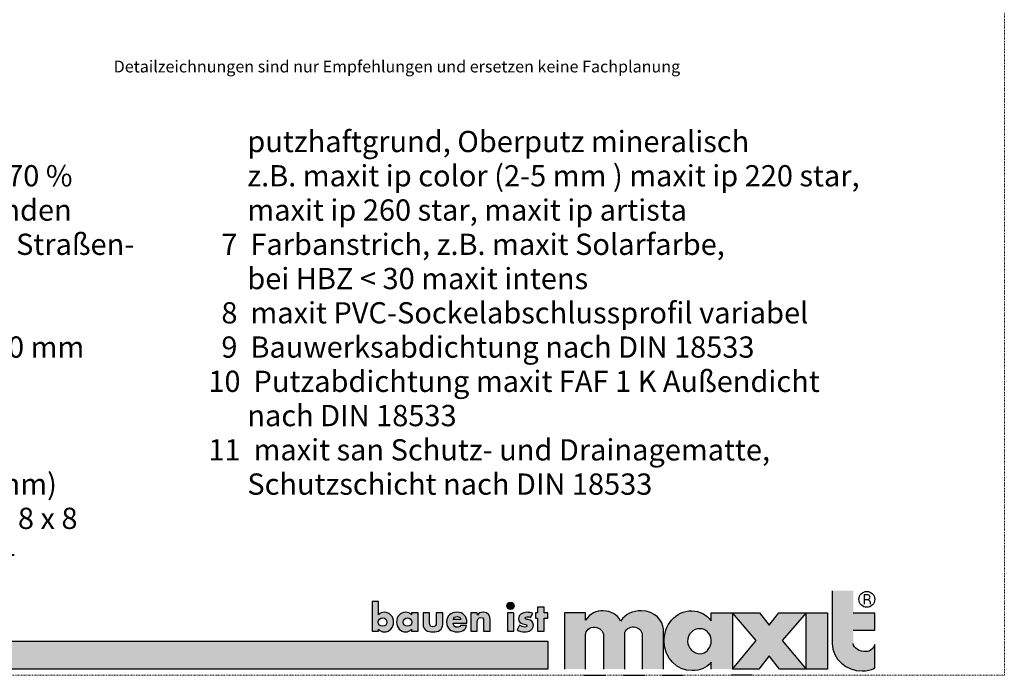
# Model space of a CAD drawing. Units: metres. Extents: x 14 to 248, y -273 to 24.
# Drawn here: x 100 to 225, y -273 to -189 of the extents above; entities that cross this region are included whole.
import ezdxf

# ---------------------------------------------------------------- set-up
doc = ezdxf.new("R2010")
doc.units = ezdxf.units.M
doc.header["$LTSCALE"] = 0.0125
doc.linetypes.add('Verdeckt', pattern=[9.525, 6.35, -3.175])
doc.layers.add('0_FÜLL_blau', color=154, linetype='Continuous', true_color=0x005aaa)
doc.layers.add('0_LOGO', color=154, linetype='Continuous', true_color=0x005aaa)
doc.layers.add('0_HILFE', color=154, linetype='Verdeckt', lineweight=18, true_color=0x005aaa)
doc.layers.add('0_TEXT', color=250, linetype='Continuous', lineweight=9)
doc.styles.add('Arial', font='arial.ttf')

msp = doc.modelspace()

# ---------------------------------------------------------------- hatches: boundary and pattern name
at = {"layer": '0_FÜLL_blau'}
h = msp.add_hatch(color=256, dxfattribs=at)
h.dxf.hatch_style = 1
edge = h.paths.add_edge_path()
edge.add_line((208.66, -264.73), (205.91, -264.73))
edge.add_line((205.91, -264.73), (205.91, -261.89))
edge.add_line((205.91, -261.89), (203.23, -261.89))
edge.add_line((203.23, -261.89), (203.23, -268.58))
edge.add_spline(control_points=[(203.23, -268.58), (203.29, -270.57), (205.03, -272.11), (207.05, -272.08)], knot_values=[0, 0, 0, 0, 1, 1, 1, 1], degree=3, periodic=0)
edge.add_spline(control_points=[(207.05, -272.08), (207.7, -272.07), (208.08, -271.98), (208.66, -271.69)], knot_values=[0, 0, 0, 0, 1, 1, 1, 1], degree=3, periodic=0)
edge.add_line((208.66, -271.69), (208.66, -268.7))
edge.add_spline(control_points=[(208.66, -268.7), (208.46, -269.23), (208.09, -269.61), (207.54, -269.61)], knot_values=[0, 0, 0, 0, 1, 1, 1, 1], degree=3, periodic=0)
edge.add_spline(control_points=[(207.54, -269.61), (206.75, -269.61), (205.95, -269.25), (205.91, -268.58)], knot_values=[0, 0, 0, 0, 1, 1, 1, 1], degree=3, periodic=0)
edge.add_line((205.91, -268.58), (205.91, -266.89))
edge.add_line((205.91, -266.89), (208.66, -266.89))
edge.add_line((208.66, -266.89), (208.66, -264.73))
h = msp.add_hatch(color=256, dxfattribs=at)
h.dxf.hatch_style = 1
edge = h.paths.add_edge_path()
edge.add_spline(control_points=[(147.52, -265.87), (147.52, -265.19), (147.04, -264.62), (146.35, -264.62)], knot_values=[0, 0, 0, 0, 1, 1, 1, 1], degree=3, periodic=0)
edge.add_spline(control_points=[(146.35, -264.62), (146.08, -264.62), (145.8, -264.72), (145.62, -264.93)], knot_values=[0, 0, 0, 0, 1, 1, 1, 1], degree=3, periodic=0)
edge.add_line((145.62, -264.93), (145.62, -263.25))
edge.add_line((145.62, -263.25), (144.79, -263.25))
edge.add_line((144.79, -263.25), (144.79, -267.04))
edge.add_line((144.79, -267.04), (145.62, -267.04))
edge.add_line((145.62, -267.04), (145.62, -266.78))
edge.add_spline(control_points=[(145.62, -266.78), (145.78, -267.01), (146.06, -267.12), (146.34, -267.12)], knot_values=[0, 0, 0, 0, 1, 1, 1, 1], degree=3, periodic=0)
edge.add_spline(control_points=[(146.34, -267.12), (147.04, -267.12), (147.52, -266.54), (147.52, -265.87)], knot_values=[0, 0, 0, 0, 1, 1, 1, 1], degree=3, periodic=0)
edge = h.paths.add_edge_path(flags=16)
edge.add_spline(control_points=[(146.13, -265.34), (146.47, -265.34), (146.66, -265.58), (146.66, -265.87)], knot_values=[0, 0, 0, 0, 1, 1, 1, 1], degree=3, periodic=0)
edge.add_spline(control_points=[(146.66, -265.87), (146.66, -266.17), (146.47, -266.4), (146.13, -266.4)], knot_values=[0, 0, 0, 0, 1, 1, 1, 1], degree=3, periodic=0)
edge.add_spline(control_points=[(146.13, -266.4), (145.79, -266.4), (145.59, -266.17), (145.59, -265.87)], knot_values=[0, 0, 0, 0, 1, 1, 1, 1], degree=3, periodic=0)
edge.add_spline(control_points=[(145.59, -265.87), (145.59, -265.58), (145.79, -265.34), (146.13, -265.34)], knot_values=[0, 0, 0, 0, 1, 1, 1, 1], degree=3, periodic=0)
h = msp.add_hatch(color=256, dxfattribs=at)
h.dxf.hatch_style = 1
h.paths.add_polyline_path([(162.86, -263.8, 1), (161.92, -263.8, 1)])
h = msp.add_hatch(color=256, dxfattribs=at)
h.dxf.hatch_style = 1
edge = h.paths.add_edge_path()
edge.add_line((150.63, -264.7), (149.8, -264.7))
edge.add_line((149.8, -264.7), (149.8, -264.93))
edge.add_spline(control_points=[(149.8, -264.93), (149.62, -264.72), (149.34, -264.62), (149.07, -264.62)], knot_values=[0, 0, 0, 0, 1, 1, 1, 1], degree=3, periodic=0)
edge.add_spline(control_points=[(149.07, -264.62), (148.38, -264.62), (147.9, -265.19), (147.9, -265.87)], knot_values=[0, 0, 0, 0, 1, 1, 1, 1], degree=3, periodic=0)
edge.add_spline(control_points=[(147.9, -265.87), (147.9, -266.54), (148.39, -267.12), (149.08, -267.12)], knot_values=[0, 0, 0, 0, 1, 1, 1, 1], degree=3, periodic=0)
edge.add_spline(control_points=[(149.08, -267.12), (149.36, -267.12), (149.64, -267.01), (149.79, -266.78)], knot_values=[0, 0, 0, 0, 1, 1, 1, 1], degree=3, periodic=0)
edge.add_line((149.79, -266.78), (149.8, -267.04))
edge.add_line((149.8, -267.04), (150.63, -267.04))
edge.add_line((150.63, -267.04), (150.63, -264.7))
edge = h.paths.add_edge_path(flags=16)
edge.add_spline(control_points=[(149.29, -265.34), (149.63, -265.34), (149.83, -265.58), (149.83, -265.87)], knot_values=[0, 0, 0, 0, 1, 1, 1, 1], degree=3, periodic=0)
edge.add_spline(control_points=[(149.83, -265.87), (149.83, -266.17), (149.63, -266.4), (149.29, -266.4)], knot_values=[0, 0, 0, 0, 1, 1, 1, 1], degree=3, periodic=0)
edge.add_spline(control_points=[(149.29, -266.4), (148.95, -266.4), (148.76, -266.17), (148.76, -265.87)], knot_values=[0, 0, 0, 0, 1, 1, 1, 1], degree=3, periodic=0)
edge.add_spline(control_points=[(148.76, -265.87), (148.76, -265.58), (148.95, -265.34), (149.29, -265.34)], knot_values=[0, 0, 0, 0, 1, 1, 1, 1], degree=3, periodic=0)
h = msp.add_hatch(color=256, dxfattribs=at)
h.dxf.hatch_style = 1
edge = h.paths.add_edge_path()
edge.add_line((152.11, -264.7), (151.27, -264.7))
edge.add_line((151.27, -264.7), (151.27, -266.11))
edge.add_spline(control_points=[(151.27, -266.11), (151.27, -266.88), (151.82, -267.12), (152.52, -267.12)], knot_values=[0, 0, 0, 0, 1, 1, 1, 1], degree=3, periodic=0)
edge.add_spline(control_points=[(152.52, -267.12), (153.22, -267.12), (153.77, -266.88), (153.77, -266.11)], knot_values=[0, 0, 0, 0, 1, 1, 1, 1], degree=3, periodic=0)
edge.add_line((153.77, -266.11), (153.77, -264.7))
edge.add_line((153.77, -264.7), (152.94, -264.7))
edge.add_line((152.94, -264.7), (152.94, -265.99))
edge.add_spline(control_points=[(152.94, -265.95), (152.94, -266.24), (152.86, -266.46), (152.52, -266.46)], knot_values=[0, 0, 0, 0, 1, 1, 1, 1], degree=3, periodic=0)
edge.add_spline(control_points=[(152.52, -266.46), (152.18, -266.46), (152.11, -266.24), (152.11, -265.95)], knot_values=[0, 0, 0, 0, 1, 1, 1, 1], degree=3, periodic=0)
edge.add_line((152.11, -265.95), (152.11, -264.7))
h = msp.add_hatch(color=256, dxfattribs=at)
h.dxf.hatch_style = 1
edge = h.paths.add_edge_path()
edge.add_spline(control_points=[(156.84, -265.92), (156.84, -265.12), (156.37, -264.62), (155.56, -264.62)], knot_values=[0, 0, 0, 0, 1, 1, 1, 1], degree=3, periodic=0)
edge.add_spline(control_points=[(155.56, -264.62), (154.8, -264.62), (154.26, -265.09), (154.26, -265.87)], knot_values=[0, 0, 0, 0, 1, 1, 1, 1], degree=3, periodic=0)
edge.add_spline(control_points=[(154.26, -265.87), (154.26, -266.68), (154.84, -267.12), (155.62, -267.12)], knot_values=[0, 0, 0, 0, 1, 1, 1, 1], degree=3, periodic=0)
edge.add_spline(control_points=[(155.62, -267.12), (156.15, -267.12), (156.68, -266.87), (156.81, -266.31)], knot_values=[0, 0, 0, 0, 1, 1, 1, 1], degree=3, periodic=0)
edge.add_line((156.81, -266.31), (156.01, -266.31))
edge.add_spline(control_points=[(156.01, -266.31), (155.92, -266.47), (155.79, -266.53), (155.61, -266.53)], knot_values=[0, 0, 0, 0, 1, 1, 1, 1], degree=3, periodic=0)
edge.add_spline(control_points=[(155.61, -266.53), (155.27, -266.53), (155.09, -266.35), (155.09, -266.01)], knot_values=[0, 0, 0, 0, 1, 1, 1, 1], degree=3, periodic=0)
edge.add_line((155.09, -266.01), (156.84, -266.01))
edge.add_line((156.84, -266.01), (156.84, -265.92))
edge = h.paths.add_edge_path(flags=16)
edge.add_spline(control_points=[(155.6, -265.16), (155.82, -265.16), (156.03, -265.3), (156.07, -265.53)], knot_values=[0, 0, 0, 0, 1, 1, 1, 1], degree=3, periodic=0)
edge.add_line((156.07, -265.53), (155.11, -265.53))
edge.add_spline(control_points=[(155.11, -265.53), (155.16, -265.29), (155.36, -265.16), (155.6, -265.16)], knot_values=[0, 0, 0, 0, 1, 1, 1, 1], degree=3, periodic=0)
h = msp.add_hatch(color=256, dxfattribs=at)
h.dxf.hatch_style = 1
edge = h.paths.add_edge_path()
edge.add_spline(control_points=[(159.8, -265.59), (159.8, -265.02), (159.55, -264.62), (158.92, -264.62)], knot_values=[0, 0, 0, 0, 1, 1, 1, 1], degree=3, periodic=0)
edge.add_spline(control_points=[(158.92, -264.62), (158.59, -264.62), (158.36, -264.72), (158.17, -265)], knot_values=[0, 0, 0, 0, 1, 1, 1, 1], degree=3, periodic=0)
edge.add_line((158.17, -265), (158.16, -264.7))
edge.add_line((158.16, -264.7), (157.33, -264.7))
edge.add_line((157.33, -264.7), (157.33, -267.04))
edge.add_line((157.33, -267.04), (158.16, -267.04))
edge.add_line((158.16, -267.04), (158.16, -265.79))
edge.add_spline(control_points=[(158.16, -265.83), (158.16, -265.53), (158.26, -265.28), (158.59, -265.28)], knot_values=[0, 0, 0, 0, 1, 1, 1, 1], degree=3, periodic=0)
edge.add_spline(control_points=[(158.59, -265.28), (159.01, -265.28), (158.97, -265.67), (158.97, -265.9)], knot_values=[0, 0, 0, 0, 1, 1, 1, 1], degree=3, periodic=0)
edge.add_line((158.97, -265.9), (158.97, -267.04))
edge.add_line((158.97, -267.04), (159.8, -267.04))
edge.add_line((159.8, -267.04), (159.8, -265.59))
h = msp.add_hatch(color=256, dxfattribs=at)
h.dxf.hatch_style = 1
h.paths.add_polyline_path([(162.81, -264.7), (161.98, -264.7), (161.98, -267.04), (162.81, -267.04)])
h = msp.add_hatch(color=256, dxfattribs=at)
h.dxf.hatch_style = 1
edge = h.paths.add_edge_path()
edge.add_spline(control_points=[(164.23, -265.35), (164.23, -265.23), (164.39, -265.19), (164.49, -265.19)], knot_values=[0, 0, 0, 0, 1, 1, 1, 1], degree=3, periodic=0)
edge.add_spline(control_points=[(164.49, -265.19), (164.63, -265.19), (164.81, -265.23), (164.93, -265.3)], knot_values=[0, 0, 0, 0, 1, 1, 1, 1], degree=3, periodic=0)
edge.add_line((164.93, -265.3), (165.21, -264.77))
edge.add_spline(control_points=[(165.21, -264.77), (164.97, -264.66), (164.71, -264.62), (164.44, -264.62)], knot_values=[0, 0, 0, 0, 1, 1, 1, 1], degree=3, periodic=0)
edge.add_spline(control_points=[(164.44, -264.62), (163.93, -264.62), (163.41, -264.88), (163.41, -265.45)], knot_values=[0, 0, 0, 0, 1, 1, 1, 1], degree=3, periodic=0)
edge.add_spline(control_points=[(163.41, -265.45), (163.41, -265.87), (163.67, -266), (163.93, -266.07)], knot_values=[0, 0, 0, 0, 1, 1, 1, 1], degree=3, periodic=0)
edge.add_spline(control_points=[(163.93, -266.07), (164.19, -266.14), (164.45, -266.14), (164.45, -266.33)], knot_values=[0, 0, 0, 0, 1, 1, 1, 1], degree=3, periodic=0)
edge.add_spline(control_points=[(164.45, -266.33), (164.45, -266.46), (164.29, -266.51), (164.19, -266.51)], knot_values=[0, 0, 0, 0, 1, 1, 1, 1], degree=3, periodic=0)
edge.add_spline(control_points=[(164.19, -266.51), (163.99, -266.51), (163.7, -266.39), (163.53, -266.27)], knot_values=[0, 0, 0, 0, 1, 1, 1, 1], degree=3, periodic=0)
edge.add_line((163.53, -266.27), (163.23, -266.85))
edge.add_spline(control_points=[(163.23, -266.85), (163.51, -267.02), (163.84, -267.12), (164.18, -267.12)], knot_values=[0, 0, 0, 0, 1, 1, 1, 1], degree=3, periodic=0)
edge.add_spline(control_points=[(164.18, -267.12), (164.72, -267.12), (165.28, -266.86), (165.28, -266.24)], knot_values=[0, 0, 0, 0, 1, 1, 1, 1], degree=3, periodic=0)
edge.add_spline(control_points=[(165.28, -266.24), (165.28, -265.81), (164.99, -265.63), (164.6, -265.55)], knot_values=[0, 0, 0, 0, 1, 1, 1, 1], degree=3, periodic=0)
edge.add_spline(control_points=[(164.6, -265.55), (164.49, -265.53), (164.23, -265.51), (164.23, -265.35)], knot_values=[0, 0, 0, 0, 1, 1, 1, 1], degree=3, periodic=0)
h = msp.add_hatch(color=256, dxfattribs=at)
h.dxf.hatch_style = 1
h.paths.add_polyline_path([(167.13, -264.7), (166.66, -264.7), (166.66, -263.99), (165.83, -263.99), (165.83, -264.7), (165.56, -264.7), (165.56, -265.38), (165.83, -265.38), (165.83, -267.04), (166.66, -267.04), (166.66, -265.38), (167.13, -265.38)])
h = msp.add_hatch(color=256, dxfattribs=at)
h.dxf.hatch_style = 1
edge = h.paths.add_edge_path()
edge.add_spline(control_points=[(171.91, -267.48), (171.9, -266.93), (172.46, -266.45), (173.11, -266.52)], knot_values=[0, 0, 0, 0, 1, 1, 1, 1], degree=3, periodic=0)
edge.add_spline(control_points=[(173.11, -266.52), (173.7, -266.56), (174.18, -267.01), (174.21, -267.61)], knot_values=[0, 0, 0, 0, 1, 1, 1, 1], degree=3, periodic=0)
edge.add_line((174.21, -267.61), (174.21, -271.83))
edge.add_line((174.21, -271.83), (176.89, -271.83))
edge.add_line((176.89, -271.83), (176.89, -267.43))
edge.add_spline(control_points=[(176.89, -267.43), (176.89, -266.81), (177.58, -266.41), (178.05, -266.48)], knot_values=[0, 0, 0, 0, 1, 1, 1, 1], degree=3, periodic=0)
edge.add_spline(control_points=[(178.05, -266.48), (178.64, -266.56), (179.02, -266.87), (179.11, -267.41)], knot_values=[0, 0, 0, 0, 1, 1, 1, 1], degree=3, periodic=0)
edge.add_line((179.11, -267.41), (179.11, -271.83))
edge.add_line((179.11, -271.83), (181.8, -271.83))
edge.add_line((181.8, -271.83), (181.8, -266.77))
edge.add_spline(control_points=[(181.8, -266.77), (181.77, -265.71), (180.74, -264.44), (178.99, -264.44)], knot_values=[0, 0, 0, 0, 1, 1, 1, 1], degree=3, periodic=0)
edge.add_spline(control_points=[(178.99, -264.44), (177.86, -264.44), (177.02, -264.8), (176.37, -265.73)], knot_values=[0, 0, 0, 0, 1, 1, 1, 1], degree=3, periodic=0)
edge.add_spline(control_points=[(176.37, -265.73), (175.86, -264.88), (175.16, -264.45), (174.17, -264.44)], knot_values=[0, 0, 0, 0, 1, 1, 1, 1], degree=3, periodic=0)
edge.add_spline(control_points=[(174.17, -264.44), (173.3, -264.43), (172.5, -264.76), (171.91, -265.61)], knot_values=[0, 0, 0, 0, 1, 1, 1, 1], degree=3, periodic=0)
edge.add_line((171.91, -265.61), (171.91, -264.68))
edge.add_line((171.91, -264.68), (169.22, -264.68))
edge.add_line((169.22, -264.68), (169.22, -271.83))
edge.add_line((169.22, -271.83), (171.91, -271.83))
edge.add_line((171.91, -271.83), (171.91, -267.48))
h = msp.add_hatch(color=256, dxfattribs=at)
h.dxf.hatch_style = 1
edge = h.paths.add_edge_path()
edge.add_line((190.57, -264.68), (187.88, -264.68))
edge.add_line((187.88, -264.68), (187.88, -265.69))
edge.add_spline(control_points=[(187.88, -265.69), (187.2, -264.85), (186.49, -264.49), (185.4, -264.44)], knot_values=[0, 0, 0, 0, 1, 1, 1, 1], degree=3, periodic=0)
edge.add_spline(control_points=[(185.4, -264.44), (183.34, -264.35), (181.81, -266.35), (181.9, -268.41)], knot_values=[0, 0, 0, 0, 1, 1, 1, 1], degree=3, periodic=0)
edge.add_spline(control_points=[(181.9, -268.41), (181.99, -270.38), (183.46, -272.07), (185.44, -272.03)], knot_values=[0, 0, 0, 0, 1, 1, 1, 1], degree=3, periodic=0)
edge.add_spline(control_points=[(185.44, -272.03), (186.48, -272.02), (187.16, -271.72), (187.88, -270.97)], knot_values=[0, 0, 0, 0, 1, 1, 1, 1], degree=3, periodic=0)
edge.add_line((187.88, -270.97), (187.88, -271.83))
edge.add_line((187.88, -271.83), (190.57, -271.83))
edge.add_line((190.57, -271.83), (190.57, -264.68))
edge = h.paths.add_edge_path(flags=16)
edge.add_spline(control_points=[(184.88, -268.32), (184.87, -267.45), (185.56, -266.68), (186.43, -266.71)], knot_values=[0, 0, 0, 0, 1, 1, 1, 1], degree=3, periodic=0)
edge.add_spline(control_points=[(186.43, -266.71), (187.2, -266.73), (187.8, -267.3), (187.87, -268.09)], knot_values=[0, 0, 0, 0, 1, 1, 1, 1], degree=3, periodic=0)
edge.add_spline(control_points=[(187.87, -268.09), (187.87, -268.09), (187.91, -268.3), (187.86, -268.55)], knot_values=[0, 0, 0, 0, 0.99999, 0.99999, 0.99999, 0.99999], degree=3, periodic=0)
edge.add_spline(control_points=[(187.86, -268.55), (187.71, -269.28), (187.2, -269.85), (186.49, -269.88)], knot_values=[0, 0, 0, 0, 1, 1, 1, 1], degree=3, periodic=0)
edge.add_spline(control_points=[(186.49, -269.88), (185.64, -269.9), (184.89, -269.19), (184.88, -268.32)], knot_values=[0, 0, 0, 0, 1, 1, 1, 1], degree=3, periodic=0)
h = msp.add_hatch(color=256, dxfattribs=at)
h.dxf.hatch_style = 1
h.paths.add_polyline_path([(199.93, -264.68), (196.45, -264.68), (195.23, -266.26), (193.99, -264.68), (190.57, -264.68), (193.6, -268.19), (190.58, -271.83), (193.93, -271.83), (195.23, -270.14), (196.55, -271.83), (199.92, -271.83), (196.87, -268.2)])
h = msp.add_hatch(color=256, dxfattribs=at)
h.dxf.hatch_style = 1
h.paths.add_polyline_path([(202.66, -264.68), (199.93, -264.68), (199.93, -271.83), (202.66, -271.83)])
h = msp.add_hatch(color=256, dxfattribs=at)
h.dxf.hatch_style = 1
h.paths.add_polyline_path([(167.14, -268.31), (13.73, -268.31), (13.73, -271.83), (167.14, -271.83)])

# ---------------------------------------------------------------- linework, layer by layer
at = {"layer": '0_HILFE'}
msp.add_lwpolyline([(225.11, 24.37), (225.11, -272.63), (13.73, -272.63), (13.73, 24.37)], close=True, dxfattribs=at)
at = {"layer": '0_LOGO'}
for p, q in [((203.23, -261.89), (203.23, -268.58)), ((207.83, -262.41), (207.31, -262.41)), ((207.31, -262.41), (207.31, -263.6)), ((145.62, -263.25), (144.79, -263.25)), ((144.79, -263.25), (144.79, -267.04)), ((145.62, -264.93), (145.62, -263.25)), ((207.31, -262.98), (207.82, -262.98)), ((150.63, -264.7), (149.8, -264.7)), ((149.8, -264.7), (149.8, -264.93)), ((150.63, -267.04), (150.63, -264.7)), ((151.27, -264.7), (151.27, -266.11)), ((152.11, -264.7), (151.27, -264.7)), ((152.11, -265.95), (152.11, -264.7)), ((153.77, -264.7), (152.94, -264.7)), ((152.94, -264.7), (152.94, -265.95)), ((153.77, -266.11), (153.77, -264.7)), ((158.16, -264.7), (157.33, -264.7)), ((157.33, -264.7), (157.33, -267.04)), ((158.17, -265), (158.16, -264.7)), ((164.93, -265.3), (165.21, -264.77)), ((169.22, -264.68), (169.22, -271.83)), ((171.91, -264.68), (169.22, -264.68)), ((171.91, -265.61), (171.91, -264.68)), ((187.88, -264.68), (190.57, -264.68)), ((187.88, -265.69), (187.88, -264.68)), ((190.57, -264.68), (190.57, -271.83)), ((208.66, -264.73), (205.91, -264.73)), ((208.66, -266.89), (208.66, -264.73)), ((155.09, -266.01), (156.84, -266.01)), ((156.07, -265.53), (155.11, -265.53)), ((156.81, -266.31), (156.01, -266.31)), ((156.84, -266.01), (156.84, -265.92)), ((158.16, -267.04), (158.16, -265.83)), ((158.97, -265.9), (158.97, -267.04)), ((159.8, -267.04), (159.8, -265.59)), ((163.53, -266.27), (163.23, -266.85)), ((144.79, -267.04), (145.62, -267.04)), ((145.62, -267.04), (145.62, -266.78)), ((149.79, -266.78), (149.8, -267.04)), ((149.8, -267.04), (150.63, -267.04)), ((157.33, -267.04), (158.16, -267.04)), ((158.97, -267.04), (159.8, -267.04)), ((171.91, -271.83), (171.91, -267.48)), ((174.21, -267.61), (174.21, -271.83)), ((176.89, -271.83), (176.89, -267.43)), ((179.11, -267.41), (179.11, -271.83)), ((181.8, -271.83), (181.8, -266.77)), ((205.91, -266.89), (208.66, -266.89)), ((208.66, -271.69), (208.66, -268.7)), ((187.88, -271.84), (187.88, -270.98)), ((171.74, -272.63), (174.43, -272.63)), ((176.73, -272.63), (179.41, -272.63)), ((181.63, -272.63), (184.32, -272.63)), ((193.09, -272.63), (190.4, -272.63))]:
    msp.add_line(p, q, dxfattribs=at)
for points in [[(162.81, -264.7), (161.98, -264.7), (161.98, -267.04), (162.81, -267.04)], [(166.66, -265.38), (167.13, -265.38), (167.13, -264.7), (166.66, -264.7), (166.66, -263.99), (165.83, -263.99), (165.83, -264.7), (165.56, -264.7), (165.56, -265.38), (165.83, -265.38), (165.83, -267.04), (166.66, -267.04)], [(196.45, -264.68), (199.93, -264.68), (196.87, -268.2), (199.92, -271.83), (196.55, -271.83), (195.23, -270.14), (193.93, -271.83), (190.58, -271.83), (193.6, -268.19), (190.57, -264.68), (193.99, -264.68), (195.23, -266.26)], [(202.66, -271.83), (199.93, -271.83), (199.93, -264.68), (202.66, -264.68)], [(13.71, -268.31), (167.14, -268.31), (167.14, -271.83), (13.71, -271.83)]]:
    msp.add_lwpolyline(points, close=True, dxfattribs=at)
for centre, radius in [((207.64, -262.98), 1.01), ((162.39, -263.8), 0.47)]:
    msp.add_circle(centre, radius, dxfattribs=at)
for points in [[(208.06, -262.7), (208.06, -262.55), (207.97, -262.44), (207.83, -262.41)], [(208.06, -262.7), (208.06, -262.55), (207.97, -262.44), (207.83, -262.41)], [(207.78, -262.98), (207.85, -263.02), (207.88, -263.05), (207.94, -263.11)], [(207.82, -262.98), (207.96, -262.96), (208.06, -262.84), (208.06, -262.7)], [(207.94, -263.11), (208.08, -263.25), (208.05, -263.41), (208.05, -263.6)], [(146.35, -264.62), (146.08, -264.62), (145.8, -264.72), (145.62, -264.93)], [(147.52, -265.87), (147.52, -265.19), (147.04, -264.62), (146.35, -264.62)], [(149.07, -264.62), (148.38, -264.62), (147.9, -265.19), (147.9, -265.87)], [(149.8, -264.93), (149.62, -264.72), (149.34, -264.62), (149.07, -264.62)], [(155.56, -264.62), (154.8, -264.62), (154.26, -265.09), (154.26, -265.87)], [(156.84, -265.92), (156.84, -265.12), (156.37, -264.62), (155.56, -264.62)], [(158.92, -264.62), (158.59, -264.62), (158.36, -264.72), (158.17, -265)], [(159.8, -265.59), (159.8, -265.02), (159.55, -264.62), (158.92, -264.62)], [(164.44, -264.62), (163.93, -264.62), (163.41, -264.88), (163.41, -265.45)], [(165.21, -264.77), (164.97, -264.66), (164.71, -264.62), (164.44, -264.62)], [(174.17, -264.44), (173.3, -264.43), (172.5, -264.76), (171.91, -265.61)], [(176.37, -265.73), (175.86, -264.88), (175.16, -264.45), (174.17, -264.44)], [(178.99, -264.44), (177.86, -264.44), (177.02, -264.8), (176.37, -265.73)], [(181.8, -266.77), (181.77, -265.71), (180.74, -264.44), (178.99, -264.44)], [(181.9, -268.41), (181.81, -266.35), (183.34, -264.35), (185.4, -264.44)], [(185.4, -264.44), (186.49, -264.49), (187.2, -264.85), (187.88, -265.69)], [(145.59, -265.87), (145.59, -265.58), (145.79, -265.34), (146.13, -265.34)], [(146.13, -266.4), (145.79, -266.4), (145.59, -266.17), (145.59, -265.87)], [(146.13, -265.34), (146.47, -265.34), (146.66, -265.58), (146.66, -265.87)], [(146.66, -265.87), (146.66, -266.17), (146.47, -266.4), (146.13, -266.4)], [(146.34, -267.12), (147.04, -267.12), (147.52, -266.54), (147.52, -265.87)], [(147.9, -265.87), (147.9, -266.54), (148.39, -267.12), (149.08, -267.12)], [(148.76, -265.87), (148.76, -265.58), (148.95, -265.34), (149.29, -265.34)], [(149.29, -266.4), (148.95, -266.4), (148.76, -266.17), (148.76, -265.87)], [(149.29, -265.34), (149.63, -265.34), (149.83, -265.58), (149.83, -265.87)], [(149.83, -265.87), (149.83, -266.17), (149.63, -266.4), (149.29, -266.4)], [(151.27, -266.11), (151.27, -266.88), (151.82, -267.12), (152.52, -267.12)], [(152.52, -266.46), (152.18, -266.46), (152.11, -266.24), (152.11, -265.95)], [(152.94, -265.95), (152.94, -266.24), (152.86, -266.46), (152.52, -266.46)], [(152.52, -267.12), (153.22, -267.12), (153.77, -266.88), (153.77, -266.11)], [(154.26, -265.87), (154.26, -266.68), (154.84, -267.12), (155.62, -267.12)], [(155.61, -266.53), (155.27, -266.53), (155.09, -266.35), (155.09, -266.01)], [(155.11, -265.53), (155.16, -265.29), (155.36, -265.16), (155.6, -265.16)], [(155.6, -265.16), (155.82, -265.16), (156.03, -265.3), (156.07, -265.53)], [(156.01, -266.31), (155.92, -266.47), (155.79, -266.53), (155.61, -266.53)], [(155.62, -267.12), (156.15, -267.12), (156.68, -266.87), (156.81, -266.31)], [(158.16, -265.83), (158.16, -265.53), (158.26, -265.28), (158.59, -265.28)], [(158.59, -265.28), (159.01, -265.28), (158.97, -265.67), (158.97, -265.9)], [(163.41, -265.45), (163.41, -265.87), (163.67, -266), (163.93, -266.07)], [(164.19, -266.51), (163.99, -266.51), (163.7, -266.39), (163.53, -266.27)], [(163.93, -266.07), (164.19, -266.14), (164.45, -266.14), (164.45, -266.33)], [(164.18, -267.12), (164.72, -267.12), (165.28, -266.86), (165.28, -266.24)], [(164.45, -266.33), (164.45, -266.46), (164.29, -266.51), (164.19, -266.51)], [(164.23, -265.35), (164.23, -265.23), (164.39, -265.19), (164.49, -265.19)], [(164.6, -265.55), (164.49, -265.53), (164.23, -265.51), (164.23, -265.35)], [(164.49, -265.19), (164.63, -265.19), (164.81, -265.23), (164.93, -265.3)], [(165.28, -266.24), (165.28, -265.81), (164.99, -265.63), (164.6, -265.55)], [(145.62, -266.78), (145.78, -267.01), (146.06, -267.12), (146.34, -267.12)], [(149.08, -267.12), (149.36, -267.12), (149.64, -267.01), (149.79, -266.78)], [(163.23, -266.85), (163.51, -267.02), (163.84, -267.12), (164.18, -267.12)], [(171.91, -267.48), (171.9, -266.93), (172.46, -266.45), (173.11, -266.52)], [(173.11, -266.52), (173.7, -266.56), (174.18, -267.01), (174.21, -267.61)], [(176.89, -267.43), (176.89, -266.81), (177.58, -266.41), (178.05, -266.48)], [(178.05, -266.48), (178.64, -266.56), (179.02, -266.87), (179.11, -267.41)], [(186.43, -266.71), (185.56, -266.68), (184.87, -267.45), (184.88, -268.32)], [(187.87, -268.09), (187.8, -267.3), (187.2, -266.73), (186.43, -266.71)], [(185.44, -272.03), (183.46, -272.07), (181.99, -270.38), (181.9, -268.41)], [(184.88, -268.32), (184.89, -269.19), (185.64, -269.9), (186.49, -269.88)], [(186.49, -269.88), (187.2, -269.85), (187.71, -269.28), (187.86, -268.55)], [(187.86, -268.55), (187.91, -268.3), (187.87, -268.09), (187.87, -268.09)], [(203.23, -268.58), (203.29, -270.57), (205.03, -272.11), (207.05, -272.08)], [(207.54, -269.61), (206.75, -269.61), (205.95, -269.25), (205.91, -268.58)], [(208.66, -268.7), (208.46, -269.23), (208.09, -269.61), (207.54, -269.61)], [(187.88, -270.98), (187.16, -271.73), (186.48, -272.03), (185.44, -272.04)], [(207.05, -272.08), (207.7, -272.07), (208.08, -271.98), (208.66, -271.69)]]:
    msp.add_open_spline(points, degree=3, dxfattribs=at)

# ---------------------------------------------------------------- texts
at = {"layer": '0_TEXT', "color": 7, "lineweight": 13, "insert": (30.21, -192.01), "char_height": 1.5, "width": 179.0801, "attachment_point": 1, "style": 'Arial'}
msp.add_mtext('\\P\\pi54.509;Detailzeichnungen sind nur Empfehlungen und ersetzen keine Fachplanung', dxfattribs=at)
at = {"layer": '0_TEXT'}
note = msp.add_mtext_dynamic_manual_height_columns('\\A1;{\\T1.05;  1  tragfähiges Mauerwerk mit Altputz\\P  2  Haftmörtel mit maxit eco 70, Auftrag 60-70 %\\P      deckend bei glatten und schwach saugenden\\P      Untergrund volldeckend, Oberfläche mit Straßen-  \\P      besen waagerecht aufrauen\\P  3  Spritzbare Dämmung maxit eco 72\\P      20 - 100 mm Auftragsdicke, ab 100 bis 150 mm\\P      Putzträger bzw. Verdübelung durch\\P      die Armierungsschicht     \\P\\f@Arial Unicode MS|b0|i0|c0|p34; \\fArial|b0|i0|c0|p34; 4  Grundierung mit maxit prim eco 1170\\P  5  Armierungslage mit maxit eco 73 (ca. 6 mm)\\P      mit der Einlage einer Armierungsgewebe 8 x 8 \\P}', width=98.7246, gutter_width=0, heights=[54.6, 0], dxfattribs=dict(at, insert=(24.45, -203.44), char_height=2.7, attachment_point=1, line_spacing_factor=0.96736, style='Arial'))
for column, words in zip(note.columns.linked_columns, ['\\A1;{\\T1.05;   6  Auftrag maxit prim 1060/1060 L als Edel-\\P       putzhaftgrund, \\A0;Oberputz mineralisch\\P       z.B. maxit ip color (2-5 mm ) maxit ip 220 star,\\P       maxit ip 260 star, maxit ip artista\\P\\A1;   7  Farbanstrich, z.B. maxit Solarfarbe,\\P       bei HBZ < 30 maxit intens \\P   8  maxit PVC-Sockelabschlussprofil variabel\\P   9  Bauwerksabdichtung nach DIN 18533\\P 10  Putzabdichtung maxit FAF 1 K Außendicht\\P       nach DIN 18533\\P 11  maxit san Schutz- und Drainagematte,\\P       Schutzschicht nach DIN 18533 \\P           \\f@Arial Unicode MS|b0|i0|c0|p34;   ^I\\C7;      }']):
    column.text = words

doc.saveas('drawing.dxf')
